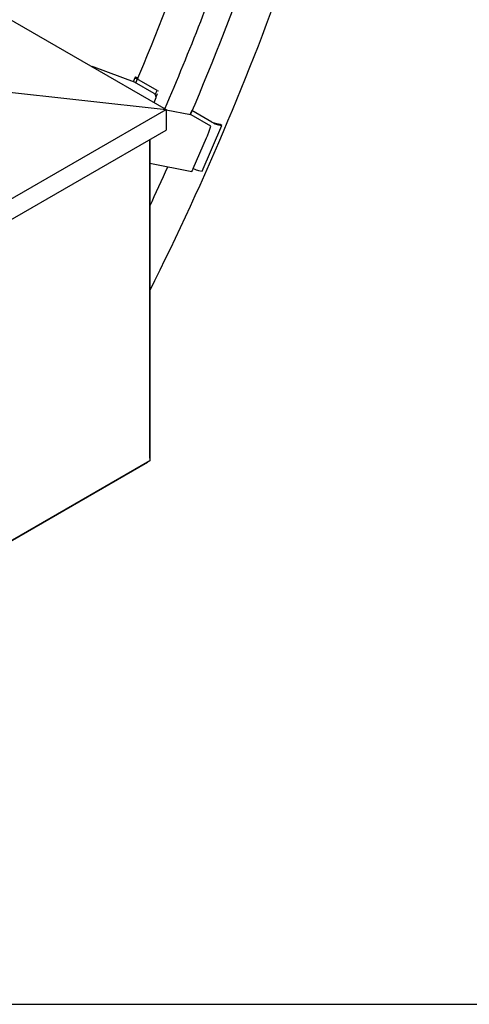
# Model space of a CAD drawing. Units: millimetres. Extents: x 544 to 7315, y 68 to 9534.
# Drawn here: x 3096 to 3470, y 6553 to 7371 of the extents above; entities that cross this region are included whole.
import ezdxf

# ---------------------------------------------------------------- set-up
doc = ezdxf.new("R2010")
doc.units = ezdxf.units.MM
doc.header["$LTSCALE"] = 35
doc.layers.add('Sketch Geometry(Hillmar_metric)', color=7, linetype='Continuous', lineweight=25)
doc.layers.add('Visible Edges(Hillmar_metric)', color=7, linetype='Continuous', lineweight=25)

msp = doc.modelspace()

# ---------------------------------------------------------------- linework, layer by layer
at = {"layer": 'Sketch Geometry(Hillmar_metric)'}
msp.add_line((734.9815, 6552.7343), (3991.4913, 6552.7343), dxfattribs=at)
at = {"layer": 'Visible Edges(Hillmar_metric)'}
for p, q in [((2855.8079, 7505.2659), (3218.1294, 7296.0795)), ((2906.0478, 7330.801), (3218.1294, 7296.0795)), ((3156.0604, 7331.9151), (3156.8789, 7331.7561)), ((3191.9625, 7318.7458), (3158.3263, 7331.3466)), ((3192.4486, 7322.8217), (3190.8599, 7319.1588)), ((3193.3319, 7322.865), (3194.8799, 7322.5644)), ((3210.6616, 7311.9136), (3193.8324, 7321.6299)), ((3208.2967, 7309.3152), (3191.9625, 7318.7458)), ((3208.1495, 7301.8414), (3209.3966, 7304.7164)), ((3209.1718, 7308.479), (3210.6616, 7311.9136)), ((3209.7438, 7306.7115), (3210.8782, 7309.3269)), ((3210.6616, 7311.9136), (3211.8745, 7311.6781)), ((2956.2878, 7144.9052), (3218.1294, 7296.0795)), ((3218.1294, 7296.0795), (3218.1294, 7278.9331)), ((3218.1294, 7295.7757), (3238.2774, 7291.8631)), ((3239.3701, 7295.3387), (3237.8948, 7291.9374)), ((3255.3193, 7282.1667), (3238.9851, 7291.5972)), ((3239.3701, 7295.3387), (3240.5831, 7295.1032)), ((3256.1993, 7285.6224), (3239.3701, 7295.3387)), ((3248.0198, 7244.8293), (3264.5193, 7282.8688)), ((3253.3614, 7276.4781), (3255.3193, 7282.1667)), ((3263.0344, 7283.7261), (3260.1535, 7284.2856)), ((3261.6384, 7283.4283), (3264.5193, 7282.8688)), ((3264.5193, 7282.8688), (3263.0344, 7283.7261)), ((2956.2878, 7127.7587), (3218.1294, 7278.9331)), ((3240.6808, 7247.0596), (3251.6805, 7272.4192)), ((3204.5176, 7271.0743), (3204.5176, 7004.2833)), ((3204.5177, 7006.551), (3204.5177, 7271.0744)), ((3204.5177, 7251.4652), (3239.5799, 7244.6562)), ((3245.1389, 7245.3887), (3248.0198, 7244.8293)), ((3204.5176, 7004.2833), (2957.0302, 6861.3964)), ((2957.0304, 6861.3962), (3202.5537, 7003.1491))]:
    msp.add_line(p, q, dxfattribs=at)
for centre, major_axis, ratio, start_param, end_param in [((3156.9513, 7328.1767), (-5.318, 1.8074), 0.61390271, 4.6621953, 4.93139746), ((3196.3018, 7321.1504), (-3.8531, 1.6713), 0.15929058, 5.65853041, 7.22932674), ((3196.3018, 7321.1504), (-1.9266, 0.8356), 0.15929058, 5.80235857, 7.16923089), ((3206.9217, 7306.1453), (0.6672, 3.4358), 0.80080783, 4.44318682, 6.01398314), ((3237.6101, 7288.4273), (0.6672, 3.4358), 0.80080783, 6.01398314, 6.28318531), ((3258.6686, 7285.1429), (3.8531, -1.6713), 0.15929058, 4.08773409, 5.65853041), ((3258.6686, 7285.1429), (-1.9266, 0.8356), 0.15929058, 1.00623728, 2.51693776), ((3251.9865, 7273.3081), (1.4071, 3.2921), 0.01969195, 4.44742735, 6.01822368), ((3240.9867, 7247.9484), (1.4071, 3.2921), 0.01969195, 3.14583319, 4.44742735), ((3242.169, 7247.1034), (3.8531, -1.6713), 0.15929058, 4.38569128, 5.65853041), ((3202.5537, 7005.417), (1.3888, 2.4055), 0.57735027, 3.92699082, 3.9431804), ((3202.5537, 7005.417), (1.3888, 2.4055), 0.57735027, 5.48633944, 5.49778714)]:
    msp.add_ellipse(centre, major_axis=major_axis, ratio=ratio, start_param=start_param, end_param=end_param, dxfattribs=at)
for points, knots in [([(3204.5177, 7145.4243), (3251.1807, 7238.5559), (3291.3909, 7334.0259), (3357.6812, 7527.1648), (3383.3979, 7624.8233), (3417.8464, 7814.9615), (3426.5768, 7907.4326), (3426.5768, 7994.9003)], [4.029146505, 4.029146505, 4.029146505, 4.029146505, 4.25333722, 4.25333722, 4.4828631, 4.4828631, 4.71238898, 4.71238898, 4.71238898, 4.71238898]), ([(3238.5216, 7291.8013), (3258.042, 7337.7086), (3275.9143, 7383.9013), (3300.4484, 7454.2301), (3308.3873, 7478.3613), (3323.3318, 7526.709), (3330.3307, 7550.925), (3343.3091, 7599.1998), (3349.2886, 7623.2585), (3360.1719, 7670.9799), (3365.0826, 7694.6441), (3369.4724, 7718.1518)], [4.1354849, 4.1354849, 4.1354849, 4.1354849, 4.245222004, 4.245222004, 4.302536092, 4.302536092, 4.360233581, 4.360233581, 4.417932351, 4.417932351, 4.475250175, 4.475250175, 4.475250175, 4.475250175]), ([(3217.1173, 7296.6638), (3237.8616, 7344.8904), (3256.813, 7393.4511), (3305.4761, 7532.223), (3330.4815, 7622.4785), (3348.3059, 7710.7929)], [4.128468564, 4.128468564, 4.128468564, 4.128468564, 4.242593982, 4.242593982, 4.454473379, 4.454473379, 4.454473379, 4.454473379]), ([(3193.0056, 7318.1435), (3210.5506, 7359.408), (3226.7643, 7400.9029), (3272.2495, 7528.4875), (3296.8562, 7614.6679), (3314.8779, 7699.1711)], [4.135525572, 4.135525572, 4.135525572, 4.135525572, 4.23416394, 4.23416394, 4.438603006, 4.438603006, 4.438603006, 4.438603006])]:
    msp.add_open_spline(points, degree=3, knots=knots, dxfattribs=at)
msp.add_open_spline([(3204.5177, 7215.6733), (3209.6365, 7226.6036), (3214.6643, 7237.5593), (3219.5992, 7248.5364)], degree=3, dxfattribs=at)

doc.saveas('drawing.dxf')
